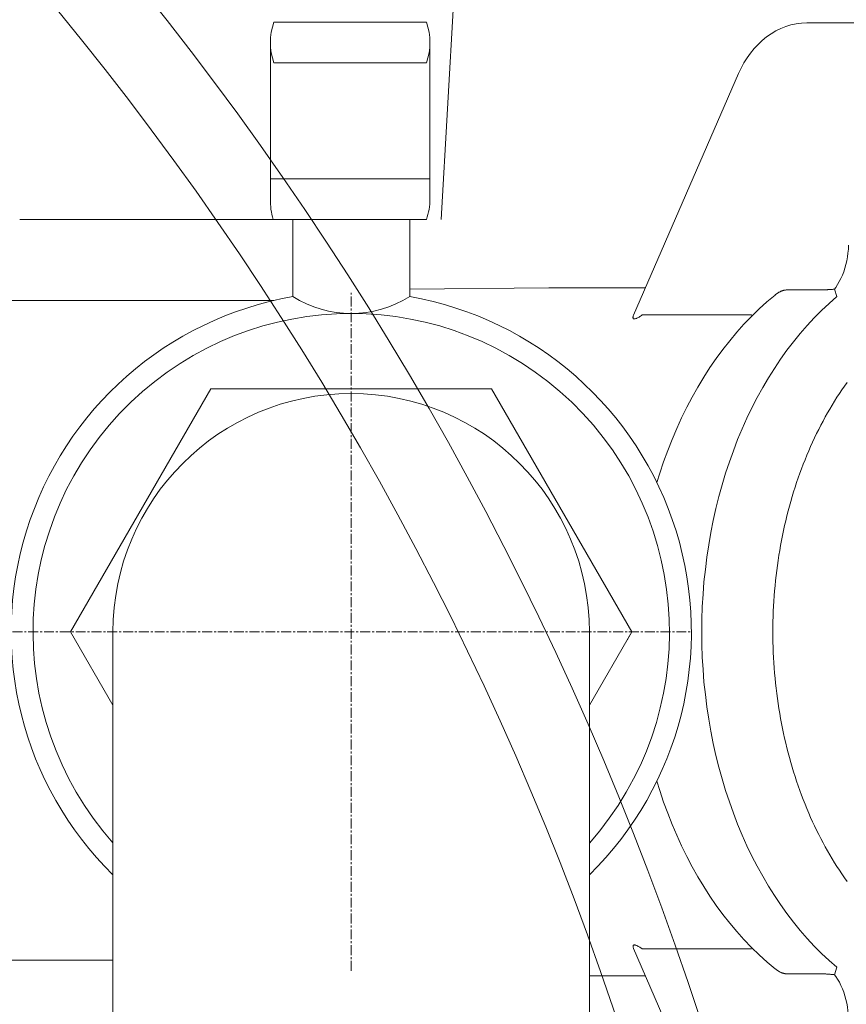
# Model space of a CAD drawing. Units: millimetres. Extents: x 0 to 40396, y -8741 to 3614.
# Drawn here: x 37425 to 37530, y -3557 to -3432 of the extents above; entities that cross this region are included whole.
import ezdxf

# ---------------------------------------------------------------- set-up
doc = ezdxf.new("R2010")
doc.units = ezdxf.units.MM
doc.header["$MEASUREMENT"] = 0
doc.linetypes.add('CENTER', pattern=[2, 1.25, -0.25, 0.25, -0.25])

# ---------------------------------------------------------------- blocks, each defined once
blk = doc.blocks.new('A$C45DF5B8D')
at = {"lineweight": 18}
for p, q in [((104.3, 177.82), (100.04, 252.9)), ((125.58, 177.82), (157.64, 177.82)), ((90.7, 169.16), (108.28, 169)), ((125.51, 167.57), (218.33, 167.57)), ((218.33, 84.17), (145.83, 84.17))]:
    blk.add_line(p, q, dxfattribs=at)
at = {"lineweight": 15}
for p, q in [((55.39, 202.66), (51.67, 202.66)), ((55.54, 202.67), (53.05, 202.67)), ((56.58, 202.67), (55.54, 202.67)), ((58.04, 202.67), (56.58, 202.67)), ((66.69, 196.25), (79.97, 165.71)), ((78.47, 169.17), (90.7, 169.16)), ((66.67, 55.08), (79.96, 85.62)), ((78.46, 82.17), (85.55, 82.17))]:
    blk.add_line(p, q, dxfattribs=at)
at = {"lineweight": 13}
for p, q in [((106.18, 202.75), (125.48, 202.75)), ((105.74, 200.18), (105.74, 180.39)), ((125.92, 200.18), (125.92, 180.39)), ((106.18, 197.61), (125.48, 197.61)), ((105.74, 182.95), (125.92, 182.95)), ((106.18, 177.82), (125.58, 177.82)), ((56.12, 168.9), (60.62, 168.9)), ((78.87, 165.74), (65.08, 165.74)), ((97.96, 156.41), (80.2, 125.67)), ((133.44, 156.41), (97.96, 156.41)), ((151.19, 125.67), (133.44, 156.41)), ((85.55, 116.4), (80.2, 125.67)), ((80.2, 125.67), (80.8, 124.63)), ((151.19, 125.67), (145.84, 116.41)), ((78.87, 85.59), (65.07, 85.59)), ((56.11, 82.44), (60.61, 82.44))]:
    blk.add_line(p, q, dxfattribs=at)
at = {"color": 1, "linetype": 'CENTER', "lineweight": 20}
for p, q in [((115.69, 82.81), (115.69, 168.53)), ((158.55, 125.67), (72.83, 125.67))]:
    blk.add_line(p, q, dxfattribs=at)
at = {"lineweight": 15}
for points in [[(56.58, 202.67), (56.54, 202.67), (56.5, 202.67), (56.45, 202.67), (56.41, 202.67), (56.36, 202.67), (56.32, 202.67), (56.27, 202.67), (56.22, 202.66), (56.17, 202.66), (56.13, 202.66), (56.08, 202.66), (56.03, 202.66), (55.98, 202.66), (55.93, 202.66), (55.88, 202.66), (55.82, 202.66), (55.77, 202.66), (55.72, 202.66), (55.66, 202.66), (55.61, 202.66), (55.56, 202.66), (55.5, 202.66), (55.44, 202.66), (55.39, 202.66)], [(58.04, 202.67), (58.71, 202.64), (59.39, 202.55), (60.06, 202.41), (60.71, 202.21), (61.35, 201.96), (61.97, 201.65), (62.57, 201.29), (63.15, 200.89), (63.69, 200.44), (64.22, 199.95), (64.71, 199.42), (65.17, 198.85), (65.6, 198.24), (66, 197.61), (66.36, 196.94), (66.69, 196.25)]]:
    blk.add_lwpolyline(points, dxfattribs=at)
at = {"lineweight": 13}
for points in [[(108.28, 168.06), (108.28, 177.82)], [(123.1, 168.06), (123.1, 177.82)], [(52.77, 174.57), (52.79, 174.07), (52.84, 173.57), (52.91, 173.08), (52.99, 172.59), (53.1, 172.12), (53.23, 171.66), (53.38, 171.21), (53.55, 170.77), (53.73, 170.36), (53.94, 169.96), (54.15, 169.59), (54.39, 169.23), (54.56, 169), (54.56, 169), (54.56, 169), (54.27, 168.06)], [(54.56, 169), (54.64, 168.99), (54.72, 168.99), (54.8, 168.98), (54.88, 168.97), (54.95, 168.97), (55.03, 168.96), (55.1, 168.96), (55.18, 168.95), (55.25, 168.95), (55.32, 168.94), (55.39, 168.94), (55.45, 168.93), (55.52, 168.93), (55.58, 168.92), (55.64, 168.92), (55.7, 168.92), (55.75, 168.91), (55.81, 168.91), (55.86, 168.91), (55.91, 168.9), (55.95, 168.9), (56, 168.9), (56.04, 168.9), (56.08, 168.9)], [(56.08, 168.9), (56.08, 168.9), (56.08, 168.9), (56.08, 168.9), (56.08, 168.9), (56.09, 168.9), (56.09, 168.9), (56.09, 168.9), (56.09, 168.9), (56.09, 168.9), (56.09, 168.9), (56.1, 168.9), (56.1, 168.9), (56.1, 168.9), (56.1, 168.9), (56.1, 168.9), (56.1, 168.9), (56.11, 168.9), (56.11, 168.9), (56.11, 168.9), (56.11, 168.9), (56.11, 168.9), (56.11, 168.9), (56.12, 168.9), (56.12, 168.9)], [(60.62, 168.9), (60.67, 168.9), (60.73, 168.89), (60.79, 168.89), (60.84, 168.88), (60.9, 168.87), (60.96, 168.86), (61.02, 168.84), (61.08, 168.82), (61.14, 168.8), (61.2, 168.78), (61.26, 168.76), (61.32, 168.73), (61.38, 168.71), (61.44, 168.68), (61.5, 168.64), (61.57, 168.61), (61.63, 168.57), (61.69, 168.54), (61.75, 168.5), (61.81, 168.45), (61.88, 168.41), (61.94, 168.36), (62, 168.32), (62.06, 168.27)], [(77.02, 144.55), (77.02, 144.55), (77.02, 144.55), (77.02, 144.55), (77.02, 144.55), (77.02, 144.55), (77.02, 144.55), (77.02, 144.55), (77.02, 144.55), (77.02, 144.55), (77.02, 144.55), (77.02, 144.55), (77.02, 144.55), (77.02, 144.55), (77.02, 144.55), (77.02, 144.55), (77.02, 144.55), (77.02, 144.55), (77.02, 144.55), (77.02, 144.55), (77.02, 144.55), (77.02, 144.55), (77.02, 144.55), (77.02, 144.55), (77.02, 144.55), (77.02, 144.55), (77.02, 144.55), (77.02, 144.55), (77.02, 144.55), (77.02, 144.55), (77.02, 144.55), (77.02, 144.55), (77.02, 144.55), (77.02, 144.55), (77.02, 144.55), (77.02, 144.55), (77.02, 144.55), (77.02, 144.55), (77.02, 144.55), (77.02, 144.55), (77.02, 144.55), (77.02, 144.55), (77.02, 144.55), (77.02, 144.55), (77.02, 144.55), (76.66, 145.73), (76.17, 147.18), (75.65, 148.6), (75.1, 150.01), (74.51, 151.39), (73.89, 152.74), (73.24, 154.07), (72.56, 155.36), (71.84, 156.63), (71.1, 157.87), (70.32, 159.08), (69.51, 160.25), (68.68, 161.39), (67.81, 162.49), (66.92, 163.55), (66, 164.58), (65.06, 165.56), (64.08, 166.5), (63.09, 167.41), (62.07, 168.26)], [(54.27, 168.06), (55.24, 167.21), (56.18, 166.32), (57.11, 165.39), (58.01, 164.42), (58.89, 163.41), (59.75, 162.36), (60.58, 161.27), (61.38, 160.14), (62.16, 158.98), (62.91, 157.79), (63.63, 156.56), (64.33, 155.3), (64.99, 154.01), (65.63, 152.7), (66.23, 151.35), (66.8, 149.98), (67.34, 148.58), (67.85, 147.16), (68.33, 145.72), (68.77, 144.26), (69.18, 142.77), (69.55, 141.28), (69.89, 139.76), (70.19, 138.23), (70.46, 136.69), (70.7, 135.13), (70.89, 133.57), (71.06, 132), (71.18, 130.42), (71.28, 128.84), (71.33, 127.25), (71.35, 125.67), (71.33, 124.08), (71.27, 122.49), (71.18, 120.91), (71.06, 119.33), (70.89, 117.76), (70.7, 116.2), (70.46, 114.64), (70.19, 113.1), (69.89, 111.57), (69.55, 110.06), (69.17, 108.56), (68.77, 107.08), (68.32, 105.61), (67.85, 104.17), (67.34, 102.75), (66.8, 101.36), (66.23, 99.98), (65.63, 98.64), (64.99, 97.32), (64.33, 96.03), (63.63, 94.77), (62.91, 93.54), (62.16, 92.35), (61.38, 91.19), (60.58, 90.06), (59.75, 88.98), (58.89, 87.93), (58.01, 86.91), (57.11, 85.94), (56.18, 85.01), (55.23, 84.12), (54.27, 83.27)], [(65.08, 165.74), (65.07, 165.74), (65.07, 165.74), (65.06, 165.73), (65.06, 165.73), (65.05, 165.73), (65.05, 165.72), (65.04, 165.72), (65.04, 165.72), (65.03, 165.71), (65.03, 165.71), (65.02, 165.71), (65.02, 165.7), (65.01, 165.7), (65.01, 165.69), (65, 165.69), (65, 165.69), (64.99, 165.68), (64.99, 165.68), (64.98, 165.68), (64.98, 165.67), (64.97, 165.67), (64.97, 165.67), (64.96, 165.66), (64.96, 165.66)], [(79.97, 165.72), (80, 165.64), (80.02, 165.58), (80.04, 165.51), (80.05, 165.46), (80.05, 165.41), (80.04, 165.36), (80.03, 165.33), (80.02, 165.29), (79.99, 165.27), (79.96, 165.25), (79.92, 165.24), (79.87, 165.24), (79.82, 165.25), (79.76, 165.26), (79.69, 165.28), (79.62, 165.31), (79.54, 165.34), (79.46, 165.38), (79.37, 165.43), (79.28, 165.48), (79.19, 165.54), (79.09, 165.6), (78.98, 165.67), (78.87, 165.74)], [(77.02, 106.78), (77.02, 106.78), (77.02, 106.78), (77.02, 106.78), (77.02, 106.78), (77.02, 106.78), (77.02, 106.78), (77.02, 106.78), (77.02, 106.78), (77.02, 106.78), (77.02, 106.78), (77.02, 106.78), (77.02, 106.78), (77.02, 106.78), (77.02, 106.78), (77.02, 106.78), (77.02, 106.78), (77.02, 106.78), (77.02, 106.78), (77.02, 106.78), (77.02, 106.78), (77.02, 106.78), (77.02, 106.78), (77.02, 106.78), (77.02, 106.78), (77.02, 106.78), (77.02, 106.78), (77.02, 106.78), (77.02, 106.78), (77.02, 106.78), (77.02, 106.78), (77.02, 106.78), (77.02, 106.78), (77.02, 106.78), (77.02, 106.78), (77.02, 106.78), (77.02, 106.78), (77.02, 106.78), (77.02, 106.78), (77.02, 106.78), (77.02, 106.78), (77.02, 106.78), (77.02, 106.78), (77.02, 106.78), (77.02, 106.78), (76.66, 105.6), (76.17, 104.16), (75.65, 102.73), (75.1, 101.33), (74.51, 99.95), (73.89, 98.6), (73.24, 97.27), (72.55, 95.97), (71.84, 94.7), (71.09, 93.47), (70.31, 92.26), (69.51, 91.09), (68.67, 89.95), (67.81, 88.85), (66.92, 87.79), (66, 86.76), (65.05, 85.78), (64.08, 84.83), (63.08, 83.93), (62.06, 83.07)], [(79.96, 85.62), (79.99, 85.69), (80.01, 85.76), (80.03, 85.82), (80.04, 85.88), (80.04, 85.93), (80.04, 85.97), (80.03, 86.01), (80.01, 86.04), (79.98, 86.06), (79.95, 86.08), (79.91, 86.09), (79.87, 86.09), (79.81, 86.09), (79.75, 86.08), (79.69, 86.06), (79.62, 86.03), (79.54, 86), (79.46, 85.96), (79.37, 85.91), (79.28, 85.86), (79.18, 85.8), (79.08, 85.74), (78.97, 85.67), (78.87, 85.59)], [(54.27, 83.27), (54.56, 82.33), (54.56, 82.33), (54.56, 82.33), (54.39, 82.1), (54.15, 81.75), (53.93, 81.37), (53.73, 80.97), (53.55, 80.56), (53.38, 80.12), (53.23, 79.67), (53.1, 79.21), (52.99, 78.74), (52.9, 78.25), (52.84, 77.76), (52.79, 77.26), (52.77, 76.76)], [(56.08, 82.44), (56.04, 82.44), (56, 82.43), (55.95, 82.43), (55.91, 82.43), (55.86, 82.43), (55.81, 82.42), (55.75, 82.42), (55.7, 82.42), (55.64, 82.42), (55.58, 82.41), (55.52, 82.41), (55.45, 82.4), (55.38, 82.4), (55.32, 82.39), (55.25, 82.39), (55.18, 82.38), (55.1, 82.38), (55.03, 82.37), (54.95, 82.37), (54.87, 82.36), (54.8, 82.35), (54.72, 82.35), (54.64, 82.34), (54.56, 82.33)], [(56.12, 82.44), (56.12, 82.44), (56.11, 82.44), (56.11, 82.44), (56.11, 82.44), (56.11, 82.44), (56.11, 82.44), (56.1, 82.44), (56.1, 82.44), (56.1, 82.44), (56.1, 82.44), (56.1, 82.44), (56.1, 82.44), (56.09, 82.44), (56.09, 82.44), (56.09, 82.44), (56.09, 82.44), (56.09, 82.44), (56.09, 82.44), (56.08, 82.44), (56.08, 82.44), (56.08, 82.44), (56.08, 82.44), (56.08, 82.44), (56.08, 82.44)], [(60.61, 82.44), (60.67, 82.44), (60.72, 82.45), (60.78, 82.45), (60.84, 82.46), (60.89, 82.47), (60.95, 82.48), (61.01, 82.5), (61.07, 82.51), (61.13, 82.53), (61.19, 82.55), (61.25, 82.58), (61.31, 82.6), (61.37, 82.63), (61.44, 82.66), (61.5, 82.69), (61.56, 82.73), (61.62, 82.76), (61.68, 82.8), (61.74, 82.84), (61.81, 82.88), (61.87, 82.93), (61.93, 82.97), (61.99, 83.02), (62.05, 83.07)]]:
    blk.add_lwpolyline(points, dxfattribs=at)
at = {"lineweight": 15}
blk.add_polyline3d([(55.54, 202.67, 0), (55.54, 202.67, 0), (55.54, 202.67, 0), (55.53, 202.67, 0), (55.53, 202.67, 0), (55.53, 202.67, 0), (55.53, 202.67, 0), (55.53, 202.67, 0), (55.53, 202.67, 0), (55.53, 202.67, 0), (55.53, 202.67, 0), (55.52, 202.67, 0), (55.52, 202.67, 0), (55.52, 202.67, 0), (55.52, 202.67, 0), (55.52, 202.67, 0), (55.52, 202.67, 0), (55.52, 202.67, 0), (55.52, 202.67, 0), (55.52, 202.67, 0), (55.51, 202.67, 0), (55.51, 202.67, 0), (55.51, 202.67, 0), (55.51, 202.67, 0), (55.51, 202.67, 0), (55.51, 202.67, 0), (55.51, 202.67, 0), (55.51, 202.67, 0), (55.51, 202.67, 0), (55.5, 202.67, 0), (55.5, 202.67, 0), (55.5, 202.67, 0), (55.5, 202.67, 0), (55.5, 202.67, 0), (55.5, 202.67, 0), (55.5, 202.67, 0), (55.5, 202.67, 0), (55.49, 202.67, 0), (55.49, 202.67, 0), (55.49, 202.67, 0), (55.49, 202.67, 0), (55.49, 202.67, 0), (55.49, 202.67, 0), (55.49, 202.67, 0), (55.49, 202.67, 0), (55.49, 202.67, 0), (55.48, 202.67, 0), (55.48, 202.67, 0), (55.48, 202.67, 0), (55.48, 202.67, 0), (55.48, 202.67, 0), (55.48, 202.67, 0), (55.48, 202.67, 0), (55.48, 202.67, 0), (55.47, 202.67, 0), (55.47, 202.67, 0), (55.47, 202.67, 0), (55.47, 202.67, 0), (55.47, 202.67, 0), (55.47, 202.66, 0), (55.47, 202.66, 0), (55.47, 202.66, 0), (55.47, 202.66, 0), (55.46, 202.66, 0), (55.46, 202.66, 0), (55.46, 202.66, 0), (55.46, 202.66, 0), (55.46, 202.66, 0), (55.46, 202.66, 0), (55.46, 202.66, 0), (55.46, 202.66, 0), (55.46, 202.66, 0), (55.45, 202.66, 0), (55.45, 202.66, 0), (55.45, 202.66, 0), (55.45, 202.66, 0), (55.45, 202.66, 0), (55.45, 202.66, 0), (55.45, 202.66, 0), (55.45, 202.66, 0), (55.44, 202.66, 0), (55.44, 202.66, 0), (55.44, 202.66, 0), (55.44, 202.66, 0), (55.44, 202.66, 0), (55.44, 202.66, 0), (55.44, 202.66, 0), (55.44, 202.66, 0), (55.44, 202.66, 0), (55.43, 202.66, 0), (55.43, 202.66, 0), (55.43, 202.66, 0), (55.43, 202.66, 0), (55.43, 202.66, 0), (55.43, 202.66, 0), (55.43, 202.66, 0), (55.43, 202.66, 0), (55.42, 202.66, 0), (55.42, 202.66, 0), (55.42, 202.66, 0), (55.42, 202.66, 0), (55.42, 202.66, 0), (55.42, 202.66, 0), (55.42, 202.66, 0), (55.42, 202.66, 0), (55.42, 202.66, 0), (55.41, 202.66, 0), (55.41, 202.66, 0), (55.41, 202.66, 0), (55.41, 202.66, 0), (55.41, 202.66, 0), (55.41, 202.66, 0), (55.41, 202.66, 0), (55.41, 202.66, 0), (55.41, 202.66, 0), (55.4, 202.66, 0), (55.4, 202.66, 0), (55.4, 202.66, 0), (55.4, 202.66, 0), (55.4, 202.66, 0), (55.4, 202.66, 0), (55.4, 202.66, 0), (55.4, 202.66, 0), (55.39, 202.66, 0), (55.39, 202.66, 0), (55.39, 202.66, 0), (55.39, 202.66, 0), (55.39, 202.66, 0), (55.39, 202.66, 0)], dxfattribs=at)
at = {"lineweight": 13}
blk.add_polyline3d([(52.96, 94.13, 0), (53.29, 94.59, 0), (53.61, 95.06, 0), (53.92, 95.53, 0), (54.24, 96.01, 0), (54.54, 96.49, 0), (54.85, 96.98, 0), (55.14, 97.48, 0), (55.43, 97.98, 0), (55.72, 98.49, 0), (56, 99.01, 0), (56.28, 99.53, 0), (56.55, 100.06, 0), (56.81, 100.59, 0), (57.07, 101.13, 0), (57.32, 101.67, 0), (57.57, 102.22, 0), (57.81, 102.77, 0), (58.05, 103.33, 0), (58.28, 103.89, 0), (58.5, 104.46, 0), (58.72, 105.03, 0), (58.93, 105.61, 0), (59.14, 106.19, 0), (59.34, 106.78, 0), (59.53, 107.37, 0), (59.72, 107.96, 0), (59.9, 108.56, 0), (60.08, 109.16, 0), (60.25, 109.77, 0), (60.41, 110.38, 0), (60.57, 110.99, 0), (60.72, 111.6, 0), (60.86, 112.22, 0), (61, 112.84, 0), (61.13, 113.47, 0), (61.25, 114.09, 0), (61.37, 114.72, 0), (61.48, 115.35, 0), (61.59, 115.99, 0), (61.68, 116.62, 0), (61.77, 117.26, 0), (61.86, 117.9, 0), (61.94, 118.54, 0), (62.01, 119.18, 0), (62.07, 119.83, 0), (62.13, 120.47, 0), (62.18, 121.12, 0), (62.22, 121.77, 0), (62.26, 122.42, 0), (62.29, 123.07, 0), (62.32, 123.72, 0), (62.33, 124.37, 0), (62.34, 125.02, 0), (62.35, 125.67, 0), (62.34, 126.32, 0), (62.33, 126.97, 0), (62.32, 127.62, 0), (62.29, 128.27, 0), (62.26, 128.92, 0), (62.22, 129.57, 0), (62.18, 130.21, 0), (62.13, 130.86, 0), (62.07, 131.51, 0), (62.01, 132.15, 0), (61.94, 132.79, 0), (61.86, 133.43, 0), (61.78, 134.07, 0), (61.68, 134.71, 0), (61.59, 135.35, 0), (61.48, 135.98, 0), (61.37, 136.61, 0), (61.25, 137.24, 0), (61.13, 137.87, 0), (61, 138.49, 0), (60.86, 139.11, 0), (60.72, 139.73, 0), (60.57, 140.35, 0), (60.41, 140.96, 0), (60.25, 141.57, 0), (60.08, 142.17, 0), (59.9, 142.77, 0), (59.72, 143.37, 0), (59.54, 143.96, 0), (59.34, 144.55, 0), (59.14, 145.14, 0), (58.93, 145.72, 0), (58.72, 146.3, 0), (58.5, 146.87, 0), (58.28, 147.44, 0), (58.05, 148, 0), (57.81, 148.56, 0), (57.57, 149.12, 0), (57.32, 149.66, 0), (57.07, 150.21, 0), (56.81, 150.74, 0), (56.55, 151.28, 0), (56.28, 151.8, 0), (56, 152.33, 0), (55.72, 152.84, 0), (55.43, 153.35, 0), (55.14, 153.85, 0), (54.85, 154.35, 0), (54.54, 154.84, 0), (54.24, 155.33, 0), (53.93, 155.8, 0), (53.61, 156.28, 0), (53.29, 156.74, 0), (52.96, 157.2, 0)], dxfattribs=at)
for centre, radius, start, end in [((113.42, 200.18), 7.68, 160.4755, 199.5245), ((118.24, 200.18), 7.68, 340.4755, 19.5245), ((113.42, 180.39), 7.68, 180, 199.5246), ((117.26, 180.22), 8.66, 343.9431, 1.1208), ((115.69, 125.67), 43.03, 99.9118, 225.5433), ((115.69, 179.89), 13.96, 237.9479, 302.0521), ((115.69, 125.67), 43.03, 314.47, 80.0876), ((115.69, 125.67), 40.26, 318.4806, 221.5346), ((115.7, 125.66), 30.14, 0.0068, 179.9932)]:
    blk.add_arc(centre, radius, start, end, dxfattribs=at)
blk = doc.blocks.new('A$C6C61694C')
at = {"lineweight": 20}
for p, q in [((11096.66, 5228.9), (11096.66, 4878.9)), ((11156.95, 5228.86), (11156.95, 5095.95))]:
    blk.add_line(p, q, dxfattribs=at)
at = {"lineweight": 15}
for radius in [410.01, 400.01]:
    blk.add_circle((10780.97, 5053.05), radius, dxfattribs=at)
at = {"lineweight": 18, "xscale": -1}
blk.add_blockref('A$C45DF5B8D', (11242.5, 5103.23), dxfattribs=at)

msp = doc.modelspace()

# ---------------------------------------------------------------- block references
at = {"lineweight": 18}
msp.add_blockref('A$C6C61694C', (26340.44, -8738.52), dxfattribs=at)

doc.saveas('drawing.dxf')
